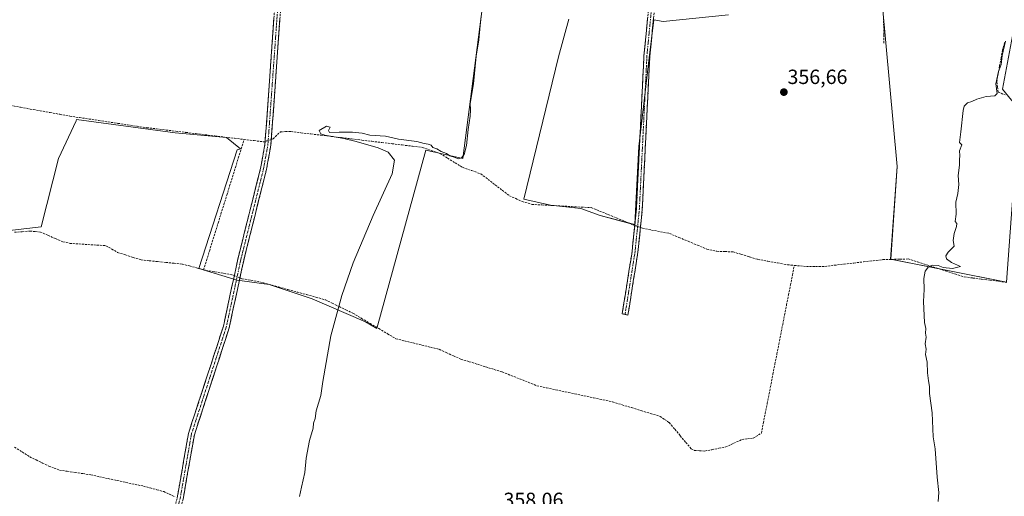
# Model space of a CAD drawing. Units: metres. Extents: x 601692 to 605178, y 4655142 to 4657506.
# Drawn here: x 603536 to 604014, y 4656140 to 4656372 of the extents above; entities that cross this region are included whole.
import ezdxf
from ezdxf.enums import TextEntityAlignment as Align

# ---------------------------------------------------------------- set-up
doc = ezdxf.new("R2010")
doc.units = ezdxf.units.M
doc.header["$MEASUREMENT"] = 0
doc.linetypes.add('TRAZO_Y_PUNTO', pattern=[1, 0.5, -0.25, 0, -0.25])
doc.linetypes.add('TRAZOSX2', pattern=[1.5, 1, -0.5])
for name, color, linetype, lineweight in [('Camino', 19, 'TRAZOSX2', 0), ('Camino Cxs', 19, 'Continuous', 0), ('Camino eje', 19, 'TRAZO_Y_PUNTO', 0), ('Carátula', 7, 'Continuous', 5), ('Corriente artificial lineal', 5, 'TRAZOSX2', 13), ('Corriente artificial lineal oculto', 135, 'TRAZO_Y_PUNTO', 13), ('Cultivos herbáceos CxS', 92, 'Continuous', 0), ('Cultivos leñosos CxS', 92, 'Continuous', 0), ('Curva de nivel normal', 36, 'Continuous', 0), ('Punto de cota en terreno', 7, 'Continuous', 0), ('Rótulo de punto de cota en terreno', 19, 'Continuous', 0)]:
    doc.layers.add(name, color=color, linetype=linetype, lineweight=lineweight)
doc.styles.add('Arial', font='txt', dxfattribs={"height": 0.2})

# ---------------------------------------------------------------- blocks, each defined once
blk = doc.blocks.new('*U152')
at = {"layer": 'Cultivos herbáceos CxS', "color": 92, "linetype": 'Continuous', "lineweight": 0}
for points in [[(603505.5471, 4656266.7947, 363.5571), (603545.9417, 4656271.5457, 362.3239), (603554.4957, 4656304.8107, 362.5428), (603562.9813, 4656323.1901, 362.2645), (603563.2053, 4656323.8013, 362.2627), (603611.1551, 4656317.2195, 361.8117), (603636.1095, 4656315.0807, 361.5428), (603642.8543, 4656309.5623, 360.9465), (603641.2541, 4656309.0483, 361.1179), (603622.5855, 4656251.3081, 361.1901), (603641.2541, 4656245.6645, 360.8674), (603656.8839, 4656243.4933, 360.4756), (603677.7237, 4656236.5467, 360.107), (603703.7727, 4656225.2589, 359.6585), (603709.2495, 4656222.0373, 359.5123), (603732.9893, 4656308.8319, 359.6039), (603751.0199, 4656304.8251, 359.2802), (603763.0405, 4656397.9793, 359.252)], [(603802.4865, 4656372.6067, 358.143), (603797.5357, 4656354.2895, 358.245), (603780.7027, 4656284.9811, 358.5479), (603793.5749, 4656282.0105, 358.2557), (603808.4275, 4656280.5251, 358.0555), (603817.8341, 4656277.0595, 357.9874), (603834.6669, 4656272.6037, 357.6869), (603835.1619, 4656282.5051, 357.8062), (603836.6473, 4656310.7235, 357.8424), (603841.5981, 4656353.7939, 357.9131), (603843.8153, 4656372.2699, 357.9534), (603848.4017, 4656371.4717, 357.8897), (603880.1963, 4656374.7931, 357.122)]]:
    blk.add_polyline3d(points, dxfattribs=at)
blk.add_polyline3d([(604015.3051, 4656244.6569, 354.4095), (604021.5253, 4656328.6283, 354.5865), (604013.3417, 4656338.6119, 354.692), (604020.1617, 4656374.8097, 354.7058), (604028.8699, 4656390.3305, 354.5462), (604034.7463, 4656409.8957, 354.5932), (604035.0933, 4656409.8453, 354.5932), (604034.7307, 4656412.4567, 354.6183), (604036.0613, 4656420.8839, 354.6564), (604038.6551, 4656427.7389, 354.4963), (604031.9399, 4656437.6801, 354.7645), (604016.6627, 4656439.5131, 354.8791), (604013.8097, 4656433.7531, 354.9368), (604010.9925, 4656428.0655, 355.1442), (604014.2329, 4656416.0247, 355.2593), (604015.5977, 4656406.5365, 355.0538), (603953.1011, 4656400.1603, 355.5813), (603962.1295, 4656300.8613, 355.3456), (603959.0345, 4656255.8739, 355.2788), (604015.3051, 4656244.6569, 354.4095)], close=True, dxfattribs=at)
blk = doc.blocks.new('*U188')
at = {"layer": 'Curva de nivel normal', "color": 36, "linetype": 'Continuous', "lineweight": 0}
blk.add_polyline3d([(603982.19, 4656137.95, 355), (603982.41, 4656142.33, 355), (603981.59, 4656149.65, 355), (603980.62, 4656163.43, 355), (603979.63, 4656169.41, 355), (603979.15, 4656180.97, 355), (603977.9, 4656190.38, 355), (603977.97, 4656193.78, 355), (603977.41, 4656196.53, 355), (603977.02, 4656200.56, 355), (603976.82, 4656205.76, 355), (603976.02, 4656209.34, 355), (603976.3, 4656212.09, 355), (603975.83, 4656214.6, 355), (603976.27, 4656217.91, 355), (603975.96, 4656219.76, 355), (603976.1, 4656222.1, 355), (603975.48, 4656225.06, 355), (603975.01, 4656235.15, 355), (603975.24, 4656241.04, 355), (603975.16, 4656246.44, 355), (603975.8, 4656249.99, 355), (603977.42, 4656252.03, 355), (603979.44, 4656252.85, 355), (603982.12, 4656252.65, 355), (603984.49, 4656251.73, 355), (603989.11, 4656251.26, 355), (603993.02, 4656252.23, 355), (603988.67, 4656254.25, 355), (603986.2, 4656256.01, 355), (603985.79, 4656257.4, 355), (603987.02, 4656259.29, 355), (603989.83, 4656262.13, 355), (603989.45, 4656264.97, 355), (603989.86, 4656268.33, 355), (603991.1, 4656271.72, 355), (603991.13, 4656273.11, 355), (603990.41, 4656274.22, 355), (603990.85, 4656277.66, 355), (603990.77, 4656283.58, 355), (603991.64, 4656287.78, 355), (603992.16, 4656292.12, 355), (603991.91, 4656296.56, 355), (603992.57, 4656301.56, 355), (603992.58, 4656304.23, 355), (603992.7, 4656306.23, 355), (603992.53, 4656308.56, 355), (603993.59, 4656311.47, 355), (603992.56, 4656312.53, 355), (603993.2, 4656317.8, 355), (603994.22, 4656328.22, 355), (603994.83, 4656330.28, 355), (603996.33, 4656331.89, 355), (603998.42, 4656332.47, 355), (604000.92, 4656333.72, 355), (604005.44, 4656334.96, 355), (604009.69, 4656335.28, 355), (604010.86, 4656336.36, 355), (604010.09, 4656341.22, 355), (604011.43, 4656347.22, 355), (604012.72, 4656350.55, 355), (604013.3, 4656354.89, 355), (604014.94, 4656361.89, 355)], dxfattribs=at)
blk = doc.blocks.new('5PATER')
at = {"layer": 'Carátula', "linetype": 'Continuous', "lineweight": 5}
h = blk.add_hatch(color=250, dxfattribs=at)
edge = h.paths.add_edge_path()
edge.add_ellipse((0, 0.01), major_axis=(-1.33, -1.34), ratio=0.999422, start_angle=0, end_angle=360)

msp = doc.modelspace()

# ---------------------------------------------------------------- linework, layer by layer
at = {"layer": 'Camino', "color": 19, "linetype": 'TRAZOSX2', "lineweight": 0}
for points in [[(603561.64, 4656023.23), (603569.59, 4656041.59), (603588.55, 4656079.21), (603609.12, 4656128.13), (603612.14, 4656139.62), (603617.63, 4656171.03), (603634.58, 4656223.14), (603641.62, 4656255.84), (603652.66, 4656300), (603654.8, 4656311.76), (603659.88, 4656382.84), (603662.09, 4656448.99), (603661.76, 4656478.14), (603658.24, 4656521.14), (603646.18, 4656607.52), (603639.66, 4656666.04), (603638.59, 4656679.59)], [(603641.55, 4656679.34), (603642.57, 4656666.32), (603649.08, 4656607.89), (603661.15, 4656521.46), (603664.68, 4656478.28), (603665.02, 4656448.96), (603662.8, 4656382.68), (603657.7, 4656311.4), (603655.52, 4656299.39), (603644.47, 4656255.18), (603637.41, 4656222.38), (603620.47, 4656170.32), (603615, 4656139), (603611.9, 4656127.19), (603591.2, 4656077.98), (603572.24, 4656040.35), (603564.32, 4656021.81)], [(603829.9, 4656228.93), (603828.51, 4656229.28), (603833.32, 4656259.57), (603835.43, 4656280.43), (603839.09, 4656354.74), (603843.56, 4656401.15), (603844.53, 4656503.17), (603842, 4656537.7), (603841.77, 4656553.46), (603830.94, 4656619.52), (603828.43, 4656643.6), (603824.32, 4656662.58), (603823.51, 4656665), (603822.13, 4656667.07)], [(603825.87, 4656667.33), (603826.11, 4656666.73), (603826.91, 4656664.11), (603831.25, 4656644.05), (603833.76, 4656619.9), (603844.62, 4656553.71), (603844.85, 4656537.82), (603847.39, 4656503.26), (603846.42, 4656401), (603841.93, 4656354.53), (603838.28, 4656280.21), (603836.15, 4656259.2), (603831.29, 4656228.57)], [(603831.29, 4656228.57), (603829.9, 4656228.93)]]:
    msp.add_lwpolyline(points, dxfattribs=at)
at = {"layer": 'Camino Cxs', "color": 19, "linetype": 'Continuous', "lineweight": 0}
for points in [[(603612.14, 4656139.62, 361.25), (603612.92, 4656144.11, 361.34), (603613.71, 4656148.59, 361.36), (603614.49, 4656153.08, 361.33), (603615.28, 4656157.57, 361.37), (603616.06, 4656162.06, 361.42), (603616.85, 4656166.54, 361.4), (603617.63, 4656171.03, 361.34), (603619.17, 4656175.77, 361.32), (603620.71, 4656180.5, 361.32), (603622.25, 4656185.24, 361.28), (603623.79, 4656189.98, 361.23), (603625.33, 4656194.72, 361.28), (603626.88, 4656199.45, 361.26), (603628.42, 4656204.19, 361.12), (603629.96, 4656208.93, 361.21), (603631.5, 4656213.67, 361.24), (603633.04, 4656218.4, 361.12), (603634.58, 4656223.14, 361.14), (603635.59, 4656227.81, 361.19), (603636.59, 4656232.48, 361.18), (603637.6, 4656237.15, 361.12), (603638.6, 4656241.83, 361.15), (603639.61, 4656246.5, 361), (603640.61, 4656251.17, 360.91), (603641.62, 4656255.84, 360.9), (603642.72, 4656260.26, 360.83), (603643.83, 4656264.67, 360.83), (603644.93, 4656269.09, 360.84), (603646.04, 4656273.5, 360.92), (603647.14, 4656277.92, 360.86), (603648.24, 4656282.34, 360.83), (603649.35, 4656286.75, 360.86), (603650.45, 4656291.17, 360.9), (603651.56, 4656295.58, 360.93), (603652.66, 4656300, 360.83), (603653.37, 4656303.92, 360.8), (603654.09, 4656307.84, 360.8), (603654.8, 4656311.76, 360.9), (603655.14, 4656316.5, 361.41), (603655.48, 4656321.24, 361.77), (603655.82, 4656325.98, 361.88), (603656.15, 4656330.71, 361.9), (603656.49, 4656335.45, 361.89), (603656.83, 4656340.19, 361.77), (603657.17, 4656344.93, 361.65), (603657.51, 4656349.67, 361.58), (603657.85, 4656354.41, 361.51), (603658.19, 4656359.15, 361.44), (603658.53, 4656363.89, 361.38), (603658.86, 4656368.62, 361.7), (603659.2, 4656373.36, 361.58)], [(603662.12, 4656373.18, 361.23), (603661.78, 4656368.42, 361.49), (603661.44, 4656363.67, 360.73), (603661.1, 4656358.92, 360.73), (603660.76, 4656354.17, 360.82), (603660.42, 4656349.42, 360.76), (603660.08, 4656344.66, 360.75), (603659.74, 4656339.91, 360.84), (603659.4, 4656335.16, 360.92), (603659.06, 4656330.41, 361.19), (603658.72, 4656325.66, 361.5), (603658.38, 4656320.9, 361.46), (603658.04, 4656316.15, 361.14), (603657.7, 4656311.4, 360.84), (603656.97, 4656307.4, 360.71), (603656.25, 4656303.39, 360.63), (603655.52, 4656299.39, 360.54), (603654.42, 4656294.97, 360.63), (603653.31, 4656290.55, 360.7), (603652.21, 4656286.13, 360.73), (603651.1, 4656281.71, 360.66), (603650, 4656277.29, 360.61), (603648.89, 4656272.86, 360.66), (603647.79, 4656268.44, 360.68), (603646.68, 4656264.02, 360.67), (603645.58, 4656259.6, 360.55), (603644.47, 4656255.18, 360.61), (603643.46, 4656250.49, 360.69), (603642.45, 4656245.81, 360.91), (603641.44, 4656241.12, 360.93), (603640.44, 4656236.44, 360.86), (603639.43, 4656231.75, 360.92), (603638.42, 4656227.07, 361.01), (603637.41, 4656222.38, 361.01), (603635.87, 4656217.65, 360.9), (603634.33, 4656212.91, 360.95), (603632.79, 4656208.18, 361.05), (603631.25, 4656203.45, 360.85), (603629.71, 4656198.72, 360.97), (603628.17, 4656193.98, 361.11), (603626.63, 4656189.25, 361.06), (603625.09, 4656184.52, 361.02), (603623.55, 4656179.79, 361.14), (603622.01, 4656175.05, 361.21), (603620.47, 4656170.32, 361.17), (603619.69, 4656165.85, 361.19), (603618.91, 4656161.37, 361.23), (603618.13, 4656156.9, 361.24), (603617.34, 4656152.42, 361.22), (603616.56, 4656147.95, 361.18), (603615.78, 4656143.47, 361.18), (603615, 4656139, 360.95)], [(603843.73, 4656373.12, 357.94), (603843.28, 4656368.47, 358.03), (603842.83, 4656363.82, 358.03), (603842.38, 4656359.18, 357.95), (603841.93, 4656354.53, 357.95), (603841.69, 4656349.58, 357.93), (603841.44, 4656344.62, 357.93), (603841.2, 4656339.67, 357.94), (603840.96, 4656334.71, 357.93), (603840.71, 4656329.76, 357.95), (603840.47, 4656324.8, 358.01), (603840.23, 4656319.85, 357.98), (603839.98, 4656314.89, 357.89), (603839.74, 4656309.94, 357.81), (603839.5, 4656304.98, 357.82), (603839.25, 4656300.03, 357.79), (603839.01, 4656295.07, 357.77), (603838.77, 4656290.12, 357.71), (603838.52, 4656285.16, 357.69), (603838.28, 4656280.21, 357.67), (603837.85, 4656276.01, 357.71), (603837.43, 4656271.81, 357.72), (603837, 4656267.6, 357.62), (603836.58, 4656263.4, 357.55), (603836.15, 4656259.2, 357.53), (603835.46, 4656254.82, 357.51), (603834.76, 4656250.45, 357.51), (603834.07, 4656246.07, 357.53), (603833.37, 4656241.7, 357.51), (603832.68, 4656237.32, 357.43), (603831.98, 4656232.95, 357.42), (603831.29, 4656228.57, 357.46), (603828.51, 4656229.28, 357.58), (603829.2, 4656233.61, 357.62), (603829.88, 4656237.93, 357.61), (603830.57, 4656242.26, 357.7), (603831.26, 4656246.59, 357.77), (603831.95, 4656250.92, 357.76), (603832.63, 4656255.24, 357.72), (603833.32, 4656259.57, 357.69), (603833.74, 4656263.74, 357.71), (603834.16, 4656267.91, 357.75), (603834.59, 4656272.09, 357.76), (603835.01, 4656276.26, 357.85), (603835.43, 4656280.43, 357.87), (603835.67, 4656285.38, 357.89), (603835.92, 4656290.34, 357.95), (603836.16, 4656295.29, 358.02), (603836.41, 4656300.25, 358.08), (603836.65, 4656305.2, 358.16), (603836.89, 4656310.15, 358.17), (603837.14, 4656315.11, 358.18), (603837.38, 4656320.06, 358.22), (603837.63, 4656325.02, 358.2), (603837.87, 4656329.97, 358.17), (603838.11, 4656334.92, 358.14), (603838.36, 4656339.88, 358.12), (603838.6, 4656344.83, 358.11), (603838.85, 4656349.79, 358.1), (603839.09, 4656354.74, 358.09), (603839.54, 4656359.38, 358.08), (603839.98, 4656364.02, 358.16), (603840.43, 4656368.66, 358.16), (603840.88, 4656373.3, 358.15)]]:
    msp.add_polyline3d(points, dxfattribs=at)
at = {"layer": 'Camino eje', "color": 19, "linetype": 'TRAZO_Y_PUNTO', "lineweight": 0}
for points in [[(603640.07, 4656679.46), (603641.12, 4656666.18), (603647.63, 4656607.71), (603659.7, 4656521.3), (603663.22, 4656478.21), (603663.56, 4656448.98), (603661.34, 4656382.76), (603656.25, 4656311.58), (603654.09, 4656299.7), (603643.05, 4656255.51), (603636, 4656222.76), (603619.05, 4656170.68), (603613.57, 4656139.31), (603610.51, 4656127.66), (603589.88, 4656078.6), (603570.92, 4656040.97), (603562.94, 4656022.54)], [(603824.04, 4656667.21), (603825.62, 4656663.35), (603829.84, 4656643.83), (603832.35, 4656619.71), (603843.2, 4656553.59), (603843.43, 4656537.76), (603845.96, 4656503.22), (603844.99, 4656401.08), (603840.51, 4656354.64), (603836.86, 4656280.32), (603834.74, 4656259.39), (603829.9, 4656228.93)]]:
    msp.add_lwpolyline(points, dxfattribs=at)
at = {"layer": 'Corriente artificial lineal', "color": 5, "linetype": 'TRAZOSX2', "lineweight": 13}
for points in [[(603955.56, 4656373.24, 355.5), (603955.64, 4656369.06, 355.49), (603955.71, 4656364.89, 355.51), (603955.79, 4656360.71, 355.58)], [(604014.45, 4656361.25, 354.87), (604013.41, 4656357.57, 354.96), (604012.71, 4656353.72, 355.05), (604012.01, 4656349.86, 354.87), (604011.31, 4656346.01, 354.8), (604010.61, 4656342.15, 354.82), (604010.96, 4656339.65, 354.73), (604011.3, 4656337.14, 354.74), (604014.7, 4656335.72, 354.72)], [(603531.11, 4656330.62, 363.28), (603535.91, 4656329.76, 363.22), (603540.71, 4656328.89, 362.96), (603545.51, 4656328.03, 362.72), (603550.31, 4656327.16, 362.79), (603555.11, 4656326.3, 363.01), (603559.91, 4656325.43, 362.82), (603564.58, 4656324.73, 362.3), (603569.26, 4656324.02, 362.15), (603573.93, 4656323.32, 362.04), (603578.6, 4656322.62, 361.92), (603583.27, 4656321.91, 361.93), (603587.95, 4656321.21, 361.93), (603592.62, 4656320.5, 361.95), (603597.29, 4656319.8, 361.91), (603602.03, 4656319.23, 361.83), (603606.77, 4656318.65, 361.77), (603611.5, 4656318.08, 361.58), (603616.24, 4656317.51, 361.52), (603620.98, 4656316.94, 361.5), (603625.72, 4656316.36, 361.56), (603630.46, 4656315.79, 361.68), (603635.19, 4656315.22, 361.69), (603639.93, 4656314.64, 361.47), (603644.67, 4656314.07, 361.06)], [(603657.89, 4656314.09, 360.98), (603658.75, 4656314.38, 360.89), (603662.32, 4656317.83, 360.65), (603664.82, 4656317.88, 360.42), (603667.32, 4656317.93, 360.24), (603672.25, 4656317.33, 360.17), (603677.18, 4656316.74, 360.11), (603682.11, 4656316.14, 360.08), (603687.04, 4656315.55, 360.09), (603691.97, 4656314.95, 360.07), (603696.9, 4656314.36, 359.94), (603701.83, 4656313.76, 359.76), (603706.76, 4656313.17, 359.7), (603711.69, 4656312.57, 359.63), (603716.62, 4656311.98, 359.75), (603721.55, 4656311.38, 359.93), (603726.48, 4656310.79, 359.83), (603731.41, 4656310.19, 359.77), (603735.69, 4656308.7, 359.56), (603739.96, 4656307.21, 359.76), (603743.6, 4656304.98, 359.49), (603747.23, 4656302.74, 359.23), (603750.87, 4656300.51, 359.17), (603755.33, 4656298.92, 358.98), (603759.79, 4656297.32, 359.03), (603763.26, 4656294.66, 358.89), (603766.72, 4656292, 358.8), (603770.19, 4656289.34, 358.78), (603773.65, 4656286.68, 358.77), (603776.76, 4656285.28, 358.72), (603779.86, 4656283.88, 358.49), (603784.65, 4656282.46, 358.43), (603789.45, 4656282.2, 358.43), (603794.25, 4656281.94, 358.36), (603799.06, 4656281.68, 358.29), (603803.86, 4656281.41, 358.23), (603808.66, 4656281.15, 358.18), (603813.46, 4656280.89, 358.14), (603817.52, 4656279.23, 358.02), (603821.58, 4656277.57, 357.98), (603825.63, 4656275.91, 358.05), (603829.69, 4656274.25, 357.81), (603833.75, 4656272.59, 357.74), (603834.6, 4656272.27, 357.76)], [(603624.99, 4656250.68, 361.14), (603626.39, 4656255.21, 361), (603627.8, 4656259.73, 361.22), (603629.21, 4656264.26, 361.24), (603630.61, 4656268.79, 361.1), (603632.02, 4656273.32, 361.05), (603633.42, 4656277.85, 361.14), (603634.83, 4656282.37, 361.15), (603636.24, 4656286.9, 361.04), (603637.64, 4656291.43, 361.21), (603639.05, 4656295.96, 361.24), (603640.45, 4656300.49, 361.15), (603641.86, 4656305.01, 361.14), (603643.26, 4656309.54, 361.12), (603644.67, 4656314.07, 361.06)], [(603644.67, 4656314.07, 361.06), (603649.49, 4656313.49, 360.72), (603654.31, 4656312.9, 360.9), (603654.9, 4656313.1, 360.95)], [(603532.97, 4656268.89, 362.83), (603536.81, 4656269.18, 362.82), (603540.64, 4656269.47, 362.74), (603543.14, 4656269.24, 362.59), (603545.63, 4656269.01, 362.44), (603549.29, 4656267.41, 362.35), (603552.95, 4656265.82, 362.44), (603556.61, 4656264.22, 362.52), (603560.05, 4656263.49, 362.22), (603564.41, 4656263.21, 362.11), (603568.77, 4656262.93, 362.12), (603573.13, 4656262.64, 362.1), (603577.49, 4656262.36, 362.06), (603580.32, 4656260.73, 362.1), (603583.14, 4656259.1, 361.99), (603586.94, 4656257.88, 361.71), (603590.74, 4656256.67, 361.79), (603594.54, 4656255.45, 361.79), (603598.56, 4656255.04, 361.72), (603602.58, 4656254.64, 361.63), (603606.6, 4656254.23, 361.52), (603610.62, 4656253.83, 361.39), (603614.64, 4656253.42, 361.32), (603618.09, 4656252.51, 361.35), (603621.54, 4656251.59, 361.39), (603624.99, 4656250.68, 361.14)], [(603837.37, 4656271.24, 357.7), (603838.42, 4656270.85, 357.61), (603842.79, 4656270, 357.33), (603847.17, 4656269.15, 357.21), (603851.54, 4656268.3, 357.12), (603856.07, 4656266.4, 357.23), (603860.61, 4656264.51, 356.98), (603865.14, 4656262.61, 356.82), (603869.67, 4656260.71, 356.9), (603874.55, 4656259.64, 356.84), (603878.48, 4656259.51, 356.76), (603882.41, 4656259.37, 356.65), (603886.4, 4656258.15, 356.39), (603890.4, 4656256.92, 356.43), (603894.39, 4656255.7, 356.55), (603899.23, 4656254.83, 356.39), (603904.06, 4656253.97, 356.13), (603908.9, 4656253.1, 356.04), (603912.18, 4656252.78, 356)], [(603642.64, 4656246.69, 360.86), (603643.66, 4656246.28, 360.78), (603647.95, 4656245.54, 360.52), (603652.24, 4656244.8, 360.42), (603656.79, 4656243.55, 360.3), (603661.34, 4656242.31, 360.27), (603665.89, 4656241.06, 360.26), (603670.43, 4656239.81, 360.2), (603674.98, 4656238.56, 359.97), (603679.53, 4656237.32, 359.99), (603684.08, 4656236.07, 360.02), (603687.46, 4656234.43, 359.93), (603690.84, 4656232.78, 359.72), (603694.21, 4656231.14, 359.82), (603697.59, 4656229.49, 359.76), (603701.77, 4656227.01, 359.64), (603705.95, 4656224.52, 359.63), (603710.13, 4656222.04, 359.65), (603714.31, 4656219.55, 359.34), (603718.49, 4656217.07, 359.25), (603722.68, 4656216.04, 359.31), (603726.87, 4656215.02, 359.26), (603731.07, 4656213.99, 359.12), (603735.26, 4656212.97, 358.96), (603739.45, 4656211.94, 358.95), (603742.98, 4656210.35, 358.87), (603746.52, 4656208.76, 358.48), (603750.05, 4656207.17, 358.67), (603754.08, 4656205.92, 358.66), (603758.11, 4656204.67, 358.39), (603762.14, 4656203.41, 358.18), (603766.17, 4656202.16, 358.43), (603770.2, 4656200.91, 358.39), (603774.42, 4656199.23, 358.13), (603778.64, 4656197.56, 358.09), (603782.85, 4656195.88, 358.18), (603787.07, 4656194.2, 357.84), (603791.66, 4656193.22, 357.72), (603796.25, 4656192.24, 357.89), (603800.84, 4656191.26, 357.83), (603805.43, 4656190.28, 357.74), (603810.02, 4656189.3, 357.59), (603814.61, 4656188.32, 357.43), (603819.2, 4656187.34, 357.38), (603823.79, 4656186.36, 357.39), (603828.41, 4656184.95, 357.36), (603833.03, 4656183.54, 357.23), (603837.64, 4656182.13, 357.2), (603842.26, 4656180.72, 357.2), (603846.88, 4656179.31, 357.16), (603849.14, 4656177.79, 357.13), (603851.39, 4656176.27, 357.08), (603854.07, 4656173.06, 357.04), (603856.75, 4656169.85, 356.94), (603859.42, 4656166.64, 356.8), (603862.1, 4656163.43, 356.72), (603863.6, 4656162.76, 356.75), (603866.1, 4656162.6, 356.8), (603868.59, 4656162.44, 356.75), (603872.01, 4656163.09, 356.67), (603875.42, 4656163.75, 356.66), (603878.84, 4656164.4, 356.63), (603882.75, 4656166.21, 356.59), (603886.66, 4656168.02, 356.56), (603889.45, 4656168.38, 356.56), (603892.24, 4656168.73, 356.56), (603896.16, 4656171.11, 356.49), (603897.1, 4656175.91, 356.37), (603898.04, 4656180.72, 356.27), (603898.99, 4656185.52, 356.24), (603899.93, 4656190.33, 356.27), (603900.87, 4656195.13, 356.3), (603901.81, 4656199.94, 356.2), (603902.76, 4656204.74, 356.14), (603903.7, 4656209.54, 356.19), (603904.64, 4656214.35, 356.16), (603905.58, 4656219.15, 356.1), (603906.53, 4656223.96, 356.05), (603907.47, 4656228.76, 356.07), (603908.41, 4656233.57, 356.12), (603909.35, 4656238.37, 356.08), (603910.3, 4656243.17, 355.95), (603911.24, 4656247.98, 355.93), (603912.18, 4656252.78, 356)], [(603912.18, 4656252.78, 356), (603915.14, 4656252.5, 356.12), (603918.09, 4656252.21, 356.08), (603922.51, 4656252.26, 355.9), (603926.93, 4656252.3, 355.7), (603931.66, 4656252.85, 355.61), (603936.38, 4656253.39, 355.66), (603941.11, 4656253.94, 355.5), (603945.83, 4656254.48, 355.38), (603950.56, 4656255.03, 355.41), (603955.28, 4656255.57, 355.4), (603959.38, 4656255.69, 355.34), (603963.49, 4656255.8, 355.26), (603967.59, 4656255.92, 355.17), (603972.13, 4656254.46, 355.16), (603976.67, 4656253, 354.96), (603981.22, 4656251.54, 354.92), (603985.76, 4656250.08, 354.86), (603990.3, 4656248.62, 354.8), (603994.84, 4656247.16, 354.77), (603999.03, 4656246.63, 354.77), (604003.23, 4656246.1, 354.78), (604007.42, 4656245.57, 354.78), (604011.62, 4656245.03, 354.69), (604015.81, 4656244.5, 354.52)], [(603624.99, 4656250.68, 361.14), (603626.26, 4656250.34, 361.08), (603630.51, 4656249.61, 361.09), (603634.75, 4656248.87, 360.95), (603639, 4656248.14, 360.91), (603639.89, 4656247.79, 360.93)], [(603533.07, 4656164.38, 362.51), (603536.76, 4656162.01, 362.44), (603540.46, 4656159.64, 362.38), (603543.55, 4656158.12, 362.29), (603546.63, 4656156.6, 362.32), (603549.72, 4656155.08, 362.22), (603552.31, 4656154.12, 362.01), (603554.89, 4656153.16, 361.88), (603558.69, 4656152.58, 361.85), (603562.48, 4656152, 361.86), (603566.28, 4656151.42, 361.95), (603570.07, 4656150.84, 361.88), (603574.35, 4656149.92, 361.82), (603578.64, 4656149.01, 361.76), (603582.92, 4656148.09, 361.66), (603587.2, 4656147.17, 361.46), (603591.49, 4656146.26, 361.45), (603595.77, 4656145.34, 361.45), (603599.04, 4656144.46, 361.35), (603602.3, 4656143.58, 361.2), (603605.57, 4656142.7, 361.14), (603608.4, 4656141.41, 361.25), (603611.23, 4656140.11, 361.31)]]:
    msp.add_polyline3d(points, dxfattribs=at)
at = {"layer": 'Corriente artificial lineal oculto', "color": 135, "linetype": 'TRAZO_Y_PUNTO', "lineweight": 13}
for points in [[(603654.9, 4656313.1, 360.95), (603657.89, 4656314.09, 360.98)], [(603834.6, 4656272.27, 357.76), (603837.37, 4656271.24, 357.7)], [(603639.89, 4656247.79, 360.93), (603642.64, 4656246.69, 360.86)]]:
    msp.add_polyline3d(points, dxfattribs=at)
at = {"layer": 'Cultivos herbáceos CxS', "color": 92, "linetype": 'Continuous', "lineweight": 0}
for points in [[(604015.31, 4656244.66, 354.41), (604021.53, 4656328.63, 354.59), (604013.34, 4656338.61, 354.69), (604020.16, 4656374.81, 354.71), (604028.87, 4656390.33, 354.55), (604034.75, 4656409.9, 354.59), (604035.09, 4656409.85, 354.59), (604034.73, 4656412.46, 354.62), (604036.06, 4656420.88, 354.66), (604038.66, 4656427.74, 354.5), (604031.94, 4656437.68, 354.76), (604016.66, 4656439.51, 354.88), (604013.81, 4656433.75, 354.94), (604010.99, 4656428.07, 355.14), (604014.23, 4656416.02, 355.26), (604015.6, 4656406.54, 355.05), (603953.1, 4656400.16, 355.58), (603962.13, 4656300.86, 355.35), (603959.03, 4656255.87, 355.28), (604015.31, 4656244.66, 354.41)], [(603505.55, 4656266.79, 363.56), (603545.94, 4656271.55, 362.32), (603554.5, 4656304.81, 362.54), (603562.98, 4656323.19, 362.26), (603563.21, 4656323.8, 362.26), (603611.16, 4656317.22, 361.81), (603636.11, 4656315.08, 361.54), (603642.85, 4656309.56, 360.95), (603641.25, 4656309.05, 361.12), (603622.59, 4656251.31, 361.19), (603641.25, 4656245.66, 360.87), (603656.88, 4656243.49, 360.48), (603677.72, 4656236.55, 360.11), (603703.77, 4656225.26, 359.66), (603709.25, 4656222.04, 359.51), (603732.99, 4656308.83, 359.6), (603751.02, 4656304.83, 359.28), (603763.04, 4656397.98, 359.25)], [(603802.49, 4656372.61, 358.14), (603797.54, 4656354.29, 358.24), (603780.7, 4656284.98, 358.55), (603793.57, 4656282.01, 358.26), (603808.43, 4656280.53, 358.06), (603817.83, 4656277.06, 357.99), (603834.67, 4656272.6, 357.69), (603835.16, 4656282.51, 357.81), (603836.65, 4656310.72, 357.84), (603841.6, 4656353.79, 357.91), (603843.82, 4656372.27, 357.95), (603848.4, 4656371.47, 357.89), (603880.2, 4656374.79, 357.12)]]:
    msp.add_polyline3d(points, dxfattribs=at)
at = {"layer": 'Cultivos leñosos CxS', "color": 92, "linetype": 'Continuous', "lineweight": 0}
msp.add_polyline3d([(604015.31, 4656244.66, 354.41), (603959.03, 4656255.87, 355.28), (603962.13, 4656300.86, 355.35), (603953.1, 4656400.16, 355.58), (604015.6, 4656406.54, 355.05), (604014.23, 4656416.02, 355.26), (604010.99, 4656428.07, 355.14), (604013.81, 4656433.75, 354.94), (604016.66, 4656439.51, 354.88), (604031.94, 4656437.68, 354.76), (604038.66, 4656427.74, 354.5), (604036.06, 4656420.88, 354.66), (604034.73, 4656412.46, 354.62), (604035.09, 4656409.85, 354.59), (604034.75, 4656409.9, 354.59), (604028.87, 4656390.33, 354.55), (604020.16, 4656374.81, 354.71), (604013.34, 4656338.61, 354.69), (604021.53, 4656328.63, 354.59), (604015.31, 4656244.66, 354.41)], close=True, dxfattribs=at)
for points in [[(604015.31, 4656244.66, 354.41), (604021.53, 4656328.63, 354.59), (604013.34, 4656338.61, 354.69), (604020.16, 4656374.81, 354.71), (604028.87, 4656390.33, 354.55), (604034.75, 4656409.9, 354.59), (604035.09, 4656409.85, 354.59), (604034.73, 4656412.46, 354.62), (604036.06, 4656420.88, 354.66), (604038.66, 4656427.74, 354.5), (604031.94, 4656437.68, 354.76), (604016.66, 4656439.51, 354.88), (604013.81, 4656433.75, 354.94), (604010.99, 4656428.07, 355.14), (604014.23, 4656416.02, 355.26), (604015.6, 4656406.54, 355.05), (603953.1, 4656400.16, 355.58), (603962.13, 4656300.86, 355.35), (603959.03, 4656255.87, 355.28), (604015.31, 4656244.66, 354.41)], [(603763.04, 4656397.98, 359.25), (603751.02, 4656304.83, 359.28), (603732.99, 4656308.83, 359.6), (603709.25, 4656222.04, 359.51), (603703.77, 4656225.26, 359.66), (603677.72, 4656236.55, 360.11), (603656.88, 4656243.49, 360.48), (603641.25, 4656245.66, 360.87), (603622.59, 4656251.31, 361.19), (603641.25, 4656309.05, 361.12), (603642.85, 4656309.56, 360.95), (603636.11, 4656315.08, 361.54), (603611.16, 4656317.22, 361.81), (603563.21, 4656323.8, 362.26), (603562.98, 4656323.19, 362.26), (603554.5, 4656304.81, 362.54), (603545.94, 4656271.55, 362.32), (603505.55, 4656266.79, 363.56)], [(603505.55, 4656266.79, 363.56), (603545.94, 4656271.55, 362.32), (603554.5, 4656304.81, 362.54), (603562.98, 4656323.19, 362.26), (603563.21, 4656323.8, 362.26), (603611.16, 4656317.22, 361.81), (603636.11, 4656315.08, 361.54), (603642.85, 4656309.56, 360.95), (603641.25, 4656309.05, 361.12), (603622.59, 4656251.31, 361.19), (603641.25, 4656245.66, 360.87), (603656.88, 4656243.49, 360.48), (603677.72, 4656236.55, 360.11), (603703.77, 4656225.26, 359.66), (603709.25, 4656222.04, 359.51), (603732.99, 4656308.83, 359.6), (603751.02, 4656304.83, 359.28), (603763.04, 4656397.98, 359.25)], [(603880.2, 4656374.79, 357.12), (603848.4, 4656371.47, 357.89), (603843.82, 4656372.27, 357.95), (603841.6, 4656353.79, 357.91), (603836.65, 4656310.72, 357.84), (603835.16, 4656282.51, 357.81), (603834.67, 4656272.6, 357.69), (603817.83, 4656277.06, 357.99), (603808.43, 4656280.53, 358.06), (603793.57, 4656282.01, 358.26), (603780.7, 4656284.98, 358.55), (603797.54, 4656354.29, 358.24), (603802.49, 4656372.61, 358.14)], [(603802.49, 4656372.61, 358.14), (603797.54, 4656354.29, 358.24), (603780.7, 4656284.98, 358.55), (603793.57, 4656282.01, 358.26), (603808.43, 4656280.53, 358.06), (603817.83, 4656277.06, 357.99), (603834.67, 4656272.6, 357.69), (603835.16, 4656282.51, 357.81), (603836.65, 4656310.72, 357.84), (603841.6, 4656353.79, 357.91), (603843.82, 4656372.27, 357.95), (603848.4, 4656371.47, 357.89), (603880.2, 4656374.79, 357.12)]]:
    msp.add_polyline3d(points, dxfattribs=at)
at = {"layer": 'Curva de nivel normal', "color": 36, "linetype": 'Continuous', "lineweight": 0}
msp.add_polyline3d([(603759.96, 4656373.93, 360), (603759.38, 4656369.51, 360), (603758.73, 4656362.55, 360), (603757.54, 4656354.55, 360), (603756.25, 4656341.22, 360), (603754.66, 4656331.63, 360), (603754.74, 4656328.51, 360), (603754.56, 4656325.47, 360), (603753.61, 4656318.94, 360), (603752.77, 4656311.07, 360), (603751.66, 4656306.69, 360), (603750.34, 4656305.1, 360), (603748.74, 4656304.66, 360), (603747.22, 4656305.34, 360), (603744.72, 4656306.18, 360), (603743.12, 4656307.24, 360), (603740.44, 4656308.14, 360), (603738.35, 4656309.44, 360), (603736.46, 4656310.16, 360), (603735.54, 4656311.28, 360), (603734.24, 4656311.85, 360), (603732.17, 4656312.06, 360), (603728.7, 4656313.06, 360), (603719.75, 4656314.28, 360), (603713.43, 4656315.6, 360), (603705.77, 4656316.19, 360), (603702.01, 4656317.14, 360), (603697.38, 4656317.6, 360), (603690.83, 4656317.65, 360), (603686.24, 4656317.45, 360), (603685.7, 4656318.38, 360), (603686.5, 4656320.06, 360), (603684.8, 4656320.57, 360), (603681.24, 4656318.36, 360), (603682.03, 4656316.82, 360), (603683.92, 4656316.18, 360), (603693.19, 4656314.57, 360), (603699.22, 4656313.07, 360), (603709.85, 4656310.02, 360), (603714.71, 4656307.84, 360), (603717.8, 4656304.07, 360), (603716.72, 4656297.3, 360), (603707.5, 4656277.07, 360), (603697.73, 4656254.01, 360), (603692.13, 4656238.16, 360), (603686.77, 4656218.46, 360), (603682.93, 4656196.24, 360), (603681.94, 4656189.41, 360), (603679.66, 4656181.96, 360), (603679.15, 4656178.29, 360), (603678.47, 4656176.06, 360), (603678.25, 4656173.53, 360), (603676.49, 4656167.57, 360), (603674.81, 4656158.91, 360), (603674.19, 4656151.91, 360), (603672.52, 4656144.91, 360), (603671.67, 4656140.24, 360)], dxfattribs=at)

# ---------------------------------------------------------------- block references
at = {"layer": 'Cultivos herbáceos CxS', "color": 92, "linetype": 'Continuous', "lineweight": 0}
msp.add_blockref('*U152', (0, 0), dxfattribs=at)
at = {"layer": 'Curva de nivel normal', "color": 36, "linetype": 'Continuous', "lineweight": 0}
msp.add_blockref('*U188', (0, 0), dxfattribs=at)
at = {"layer": 'Punto de cota en terreno', "linetype": 'Continuous', "lineweight": 0}
msp.add_blockref('5PATER', (603907.11, 4656337.1, 356.66), dxfattribs=at)

# ---------------------------------------------------------------- texts
at = {"layer": 'Rótulo de punto de cota en terreno', "color": 19, "linetype": 'Continuous', "lineweight": 0, "style": 'Arial'}
for s, p in [('356,66', (603908.87, 4656338.86)), ('358,06', (603770.78, 4656132.97))]:
    msp.add_text(s, height=7, dxfattribs=at).set_placement(p, align=Align.BOTTOM_LEFT)

doc.saveas('drawing.dxf')
